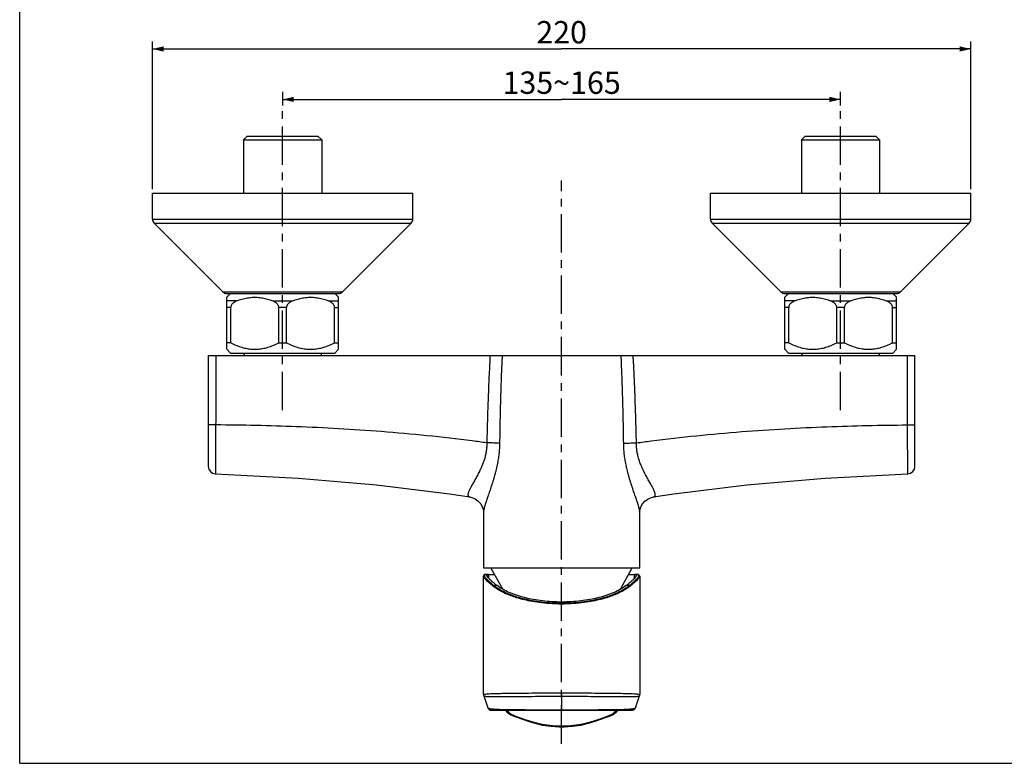
# Model space of a CAD drawing. Units: millimetres. Extents: x 0 to 500, y 0 to 350.
# Drawn here: x 0 to 265, y 0 to 200 of the extents above; entities that cross this region are included whole.
import ezdxf

# ---------------------------------------------------------------- set-up
doc = ezdxf.new("R2010")
doc.units = ezdxf.units.MM
doc.header["$LTSCALE"] = 27.5
doc.linetypes.add('CENTER', pattern=[0.6, 0.375, -0.075, 0.075, -0.075])
for name, color, linetype in [('DEF_LAYER_ASSEM_MEMBER', 7, 'Continuous'), ('DEF_LAYER_AXIS', 7, 'Continuous'), ('DEF_LAYER_DIM', 7, 'Continuous')]:
    doc.layers.add(name, color=color, linetype=linetype)
doc.styles.get("Standard").update_dxf_attribs({"font": 'txt', "width": 0.8})
doc.dimstyles.new('DIMSTYLE_1', dxfattribs={"dimtxt": 6, "dimasz": 3, "dimexe": 0.18, "dimexo": 0.0625, "dimgap": 0.09, "dimtad": 1, "dimdec": 3, "dimdsep": 46, "dimtxsty": 'Standard', "dimblk": '_FILLED', "dimblk1": '_FILLED', "dimblk2": '_FILLED', "dimcen": 0.09, "dimadec": 0, "dimazin": 0, "dimtp": 0.001, "dimtm": 0.001, "dimtfac": 1, "dimtdec": 3, "dimtofl": 0, "dimtmove": 0, "dimatfit": 3, "dimldrblk": '_FILLED', "dimfxl": 0, "dimtolj": 1, "dimarcsym": 0})

# ---------------------------------------------------------------- blocks, each defined once
blk = doc.blocks.new('_FILLED')
at = {"color": 0, "linetype": 'ByBlock'}
blk.add_solid([(0, 0), (-1, 0.233), (-1, -0.233)], dxfattribs=at)
blk = doc.blocks.new('*D8')
at = {"layer": 'DEF_LAYER_DIM', "color": 2, "linetype": 'Continuous'}
for p, q in [((70.7, 176.77), (70.7, 180.42)), ((220.7, 176.77), (220.7, 180.42)), ((70.7, 178.42), (145.7, 178.42)), ((220.7, 178.42), (145.7, 178.42))]:
    blk.add_line(p, q, dxfattribs=at)
at = {"layer": 'DEF_LAYER_DIM', "color": 2, "linetype": 'Continuous', "xscale": 3, "yscale": 3, "zscale": 3, "rotation": 180}
blk.add_blockref('_FILLED', (70.7, 178.42), dxfattribs=at)
at = {"layer": 'DEF_LAYER_DIM', "color": 2, "linetype": 'Continuous', "xscale": 3, "yscale": 3, "zscale": 3}
blk.add_blockref('_FILLED', (220.7, 178.42), dxfattribs=at)
at = {"layer": 'DEF_LAYER_DIM', "color": 2, "linetype": 'Continuous', "insert": (145.7, 185.92), "char_height": 6, "width": 33.6, "attachment_point": 2, "line_spacing_factor": 0.9}
blk.add_mtext('135~165', dxfattribs=at)
blk = doc.blocks.new('*D11')
at = {"layer": 'DEF_LAYER_DIM', "color": 2, "linetype": 'Continuous'}
for p, q in [((35.7, 154.27), (35.7, 193.98)), ((255.7, 154.27), (255.7, 193.98)), ((35.7, 191.98), (145.7, 191.98)), ((255.7, 191.98), (145.7, 191.98))]:
    blk.add_line(p, q, dxfattribs=at)
at = {"layer": 'DEF_LAYER_DIM', "color": 2, "linetype": 'Continuous', "xscale": 3, "yscale": 3, "zscale": 3, "rotation": 180}
blk.add_blockref('_FILLED', (35.7, 191.98), dxfattribs=at)
at = {"layer": 'DEF_LAYER_DIM', "color": 2, "linetype": 'Continuous', "xscale": 3, "yscale": 3, "zscale": 3}
blk.add_blockref('_FILLED', (255.7, 191.98), dxfattribs=at)
at = {"layer": 'DEF_LAYER_DIM', "color": 2, "linetype": 'Continuous', "insert": (145.7, 199.48), "char_height": 6, "width": 14.4, "attachment_point": 2, "line_spacing_factor": 0.9}
blk.add_mtext('220', dxfattribs=at)

msp = doc.modelspace()

# ---------------------------------------------------------------- linework, layer by layer
at = {"color": 7, "linetype": 'Continuous'}
for q in [(0, 350), (500, 0)]:
    msp.add_line((0, 0), q, dxfattribs=at)
at = {"layer": 'DEF_LAYER_ASSEM_MEMBER', "color": 7, "linetype": 'Continuous'}
for p, q in [((61.19555, 168.56645), (60.19555, 167.56645)), ((60.19555, 167.56645), (60.19555, 153.26645)), ((60.19555, 167.56645), (81.19555, 167.56645)), ((61.19555, 168.56645), (80.19555, 168.56645)), ((80.19555, 168.56645), (81.19555, 167.56645)), ((81.19555, 167.56645), (81.19555, 153.26645)), ((211.19555, 168.56645), (210.19555, 167.56645)), ((210.19555, 167.56645), (210.19555, 153.26645)), ((210.19555, 167.56645), (231.19555, 167.56645)), ((211.19555, 168.56645), (230.19555, 168.56645)), ((230.19555, 168.56645), (231.19555, 167.56645)), ((231.19555, 167.56645), (231.19555, 153.26645)), ((35.69555, 146.26645), (35.69555, 153.26645)), ((35.69564, 153.26645), (105.69547, 153.26645)), ((105.69555, 146.26645), (105.69555, 153.26645)), ((185.69555, 146.26645), (185.69555, 153.26645)), ((185.69564, 153.26645), (255.69547, 153.26645)), ((255.69555, 146.26645), (255.69555, 153.26645)), ((54.63489, 126.70579), (36.13489, 145.20579)), ((86.75621, 126.70579), (105.25621, 145.20579)), ((204.63489, 126.70579), (186.13489, 145.20579)), ((236.75621, 126.70579), (255.25621, 145.20579)), ((55.67495, 125.24585), (56.69555, 126.26645)), ((55.69555, 126.26645), (85.69555, 126.26645)), ((55.69555, 111.26644), (55.69555, 125.26645)), ((85.71615, 125.24585), (84.69555, 126.26645)), ((85.69555, 111.26644), (85.69555, 125.26645)), ((205.67495, 125.24585), (206.69555, 126.26645)), ((205.69555, 126.26645), (235.69555, 126.26645)), ((205.69555, 111.26644), (205.69555, 125.26645)), ((235.71615, 125.24585), (234.69555, 126.26645)), ((235.69555, 111.26644), (235.69555, 125.26645)), ((56.74018, 113.01645), (56.74018, 122.48091)), ((69.65093, 113.01645), (69.65093, 122.48091)), ((71.74018, 113.01645), (71.74018, 122.48091)), ((84.65093, 113.01645), (84.65093, 122.48091)), ((206.74018, 113.01645), (206.74018, 122.48091)), ((219.65093, 113.01645), (219.65093, 122.48091)), ((221.74018, 113.01645), (221.74018, 122.48091)), ((234.65093, 113.01645), (234.65093, 122.48091)), ((56.69555, 110.26645), (55.67443, 111.28757)), ((56.74018, 113.01645), (55.69555, 113.01645)), ((69.65093, 113.01645), (71.74018, 113.01645)), ((84.65093, 113.01645), (85.69555, 113.01645)), ((84.69555, 110.26645), (85.71668, 111.28757)), ((206.69555, 110.26645), (205.67443, 111.28757)), ((206.74018, 113.01645), (205.69555, 113.01645)), ((219.65093, 113.01645), (221.74018, 113.01645)), ((234.65093, 113.01645), (235.69555, 113.01645)), ((234.69555, 110.26645), (235.71668, 111.28757)), ((50.69555, 109.56645), (50.69555, 79.77285)), ((50.69555, 109.56645), (240.69555, 109.56645)), ((56.69555, 110.26645), (84.69555, 110.26645)), ((60.41709, 110.26645), (60.22953, 109.56645)), ((80.97401, 110.26645), (81.16158, 109.56645)), ((206.69555, 110.26645), (234.69555, 110.26645)), ((210.41709, 110.26645), (210.22953, 109.56645)), ((230.97401, 110.26645), (231.16158, 109.56645)), ((240.69555, 79.77286), (240.69555, 109.56645)), ((120.99543, 71.58829), (120.99619, 71.58817)), ((170.39496, 71.58818), (170.39568, 71.58829)), ((124.69555, 67.42326), (124.69555, 52.56645)), ((166.69555, 52.56645), (166.69555, 67.42326)), ((124.69555, 52.56645), (166.69555, 52.56645)), ((124.69555, 18.44652), (124.69555, 50.32266)), ((125.26888, 50.7663), (125.28909, 50.76645)), ((126.00307, 50.76645), (125.28909, 50.76645)), ((126.04656, 50.76645), (127.68555, 50.76645)), ((129.88663, 46.76448), (126.69555, 52.56645)), ((161.50505, 46.76553), (164.69555, 52.56645)), ((163.70555, 50.76645), (165.34633, 50.76645)), ((166.10202, 50.76645), (165.38803, 50.76645)), ((166.10202, 50.76645), (166.12389, 50.76627)), ((166.69555, 50.32315), (166.69555, 18.44652)), ((124.69556, 18.44631), (124.69555, 18.44716)), ((166.69555, 18.44715), (166.69554, 18.44631)), ((126.81645, 14.26645), (164.57468, 14.26645)), ((130.62554, 14.20757), (130.77537, 14.05289)), ((130.77382, 14.05493), (130.77537, 14.05289)), ((130.92068, 13.87027), (130.99342, 13.78262)), ((130.99046, 13.78618), (131.46063, 13.38324)), ((131.46063, 13.38324), (132.05814, 13.05333)), ((159.33724, 13.0554), (159.9333, 13.3851)), ((159.9333, 13.3851), (160.40089, 13.78648)), ((160.61728, 14.05492), (160.61585, 14.05304)), ((160.84825, 14.24971), (160.8973, 14.26645)), ((145.01897, 9.83291), (145.12768, 9.83273)), ((145.12768, 9.83273), (146.26342, 9.83273)), ((146.26129, 9.83273), (146.37005, 9.83291))]:
    msp.add_line(p, q, dxfattribs=at)
at = {"layer": 'DEF_LAYER_ASSEM_MEMBER', "color": 9, "linetype": 'Continuous'}
for p, q in [((35.69555, 146.26645), (105.69555, 146.26645)), ((185.69555, 146.26645), (255.69555, 146.26645)), ((36.13489, 145.20579), (105.25621, 145.20579)), ((186.13489, 145.20579), (255.25621, 145.20579)), ((54.63489, 126.70579), (86.75621, 126.70579)), ((204.63489, 126.70579), (236.75621, 126.70579)), ((58.32969, 124.24868), (55.69555, 124.24868)), ((56.74018, 122.48091), (55.69555, 122.48091)), ((68.06142, 124.24868), (73.32969, 124.24868)), ((71.74018, 122.48091), (69.65093, 122.48091)), ((83.06142, 124.24868), (85.69555, 124.24868)), ((84.65093, 122.48091), (85.69555, 122.48091)), ((208.32969, 124.24868), (205.69555, 124.24868)), ((206.74018, 122.48091), (205.69555, 122.48091)), ((218.06142, 124.24868), (223.32969, 124.24868)), ((221.74018, 122.48091), (219.65093, 122.48091)), ((233.06142, 124.24868), (235.69555, 124.24868)), ((234.65093, 122.48091), (235.69555, 122.48091)), ((121.48208, 74.55564), (121.4748, 74.54233)), ((169.91631, 74.54233), (169.90901, 74.55565)), ((124.69606, 50.3151), (124.69555, 50.33214)), ((126.15622, 49.68056), (126.00307, 50.76645)), ((126.20799, 49.61858), (126.04656, 50.76645)), ((165.1848, 49.62076), (165.34633, 50.76645)), ((165.23448, 49.68022), (165.38803, 50.76645)), ((166.69555, 50.33215), (166.69502, 50.3148)), ((128.38112, 47.74054), (127.52778, 47.74042)), ((163.86337, 47.74045), (163.00998, 47.74054)), ((145.69555, 18.91734), (145.69556, 14.26645)), ((146.26342, 9.97017), (145.12768, 9.97017)), ((145.12768, 9.84538), (145.12768, 9.97017)), ((145.12768, 9.83273), (145.12768, 9.84538)), ((145.69555, 9.83273), (145.69555, 9.97017)), ((146.31505, 9.97021), (146.26342, 9.97017)), ((146.26342, 9.84538), (146.26342, 9.97017)), ((146.26342, 9.83273), (146.26342, 9.84538)), ((146.36669, 9.97034), (146.31505, 9.97021))]:
    msp.add_line(p, q, dxfattribs=at)
at = {"layer": 'DEF_LAYER_ASSEM_MEMBER', "color": 7, "linetype": 'Continuous'}
for points in [[(52.62213, 77.7742), (74.88411, 76.60328), (95.94756, 74.79646), (115.5107, 72.40403), (120.9962, 71.58817)], [(170.39497, 71.58818), (175.88041, 72.40403), (195.44355, 74.79646), (216.50699, 76.60328), (238.76898, 77.7742)], [(120.99543, 71.58829), (121.57881, 71.45465), (122.46217, 71.07526), (123.29655, 70.46645), (123.9473, 69.71526), (124.36793, 68.95132), (124.59575, 68.25636), (124.68476, 67.68743), (124.69555, 67.41962)], [(166.69555, 67.41962), (166.70631, 67.68704), (166.79517, 68.25556), (167.02306, 68.95104), (167.44463, 69.71647), (168.09675, 70.46847), (168.93152, 71.07672), (169.81355, 71.45504), (170.39569, 71.58829)], [(125.26936, 50.76629), (124.99223, 50.72585), (124.72498, 50.49014), (124.69607, 50.3155)], [(166.69502, 50.31505), (166.66536, 50.492), (166.39531, 50.72703), (166.12348, 50.76626)], [(124.69555, 18.44723), (124.69848, 18.36937), (124.75563, 18.0997)], [(124.75561, 18.09973), (125.12746, 17.05192), (125.60934, 15.68498), (125.87203, 14.93597)], [(165.51907, 14.93597), (165.78177, 15.68498), (166.26364, 17.05192), (166.63549, 18.09973)], [(166.63548, 18.09969), (166.69292, 18.3734), (166.69555, 18.44722)], [(130.49277, 14.26645), (130.54342, 14.24951), (130.62554, 14.20757)], [(130.77382, 14.05493), (130.82624, 13.98729), (130.92068, 13.87027)], [(160.39768, 13.78262), (160.47336, 13.87385), (160.56767, 13.99085), (160.61728, 14.05492)], [(160.61585, 14.05304), (160.7661, 14.20794), (160.84825, 14.24971)], [(132.05814, 13.05333), (132.85919, 12.70262), (133.88094, 12.3031), (135.14623, 11.83701), (136.67022, 11.31173), (138.46756, 10.76796), (140.53156, 10.28293), (142.84753, 9.94322), (145.02105, 9.83292)], [(146.37005, 9.83291), (148.56935, 9.94576), (150.88171, 10.28725), (152.94197, 10.77301), (154.73573, 11.31661), (156.25646, 11.84116), (157.51887, 12.3064), (158.5382, 12.70518), (159.33724, 13.0554)]]:
    msp.add_lwpolyline(points, dxfattribs=at)
for centre, radius, start, end in [((37.19555, 146.26645), 1.5, 180, 225), ((104.19555, 146.26645), 1.5, 315, 0), ((187.19555, 146.26645), 1.5, 180, 225), ((254.19555, 146.26645), 1.5, 315, 0), ((55.69555, 127.76645), 1.5, 225, 270), ((85.69555, 127.76645), 1.5, 270, 315), ((205.69555, 127.76645), 1.5, 225, 270), ((235.69555, 127.76645), 1.5, 270, 315), ((52.69555, 79.77285), 2, 180, 267.8959257), ((238.69555, 79.77285), 2, 272.1040361, 360), ((125.99716, 50.79408), 1.14855, 201.9648526, 202.3143366), ((165.89621, 50.57663), 0.60276, 344.2678127, 345.0098755), ((165.90264, 50.57491), 0.59611, 345.0098756, 345.7934827), ((146.77999, 71.72026), 30.75193, 230.2141824, 231.2407264), ((143.48205, 67.92881), 25.20977, 230.4630007, 231.6804352), ((146.56837, 71.83999), 30.19202, 231.6874589, 232.959072), ((144.9573, 71.66547), 29.97165, 307.0365673, 308.3177016), ((147.78795, 68.07911), 25.40278, 308.3238669, 309.5245083), ((144.68688, 71.62383), 30.6293, 308.7617868, 309.7838737), ((126.81585, 15.26645), 1, 199.298894, 270), ((164.57525, 15.26645), 1, 270, 340.7011139)]:
    msp.add_arc(centre, radius, start, end, dxfattribs=at)
at = {"layer": 'DEF_LAYER_ASSEM_MEMBER', "color": 9, "linetype": 'Continuous'}
for centre, radius, start, end in [((135.06849, 57.19362), 12.09236, 231.4210685, 234.6973552), ((156.32223, 57.19421), 12.09307, 305.3025443, 308.5789347), ((134.48169, 56.56917), 11.49015, 231.6529011, 231.8306149), ((156.90944, 56.56913), 11.4901, 308.1696505, 308.3470985), ((130.58315, 15.25537), 0.99254, 264.6689641, 266.3152328), ((130.58244, 15.24289), 0.98004, 266.3103035, 270.0263521), ((130.51907, 13.71822), 0.54822, 86.6415965, 89.9597874), ((130.51352, 13.62394), 0.64267, 83.8034339, 86.6397574), ((131.55931, 14.65116), 0.98611, 217.3490913, 247.8244507), ((131.73718, 14.40448), 0.96945, 219.8990771, 230.1072287), ((131.56439, 14.66637), 1.00211, 247.8837035, 270.3324506), ((159.82672, 14.66637), 1.00211, 269.6675531, 292.1163038), ((159.8318, 14.65116), 0.98611, 292.1755556, 322.6616901), ((160.95859, 12.9284), 1.34045, 121.8204543, 123.5225312), ((160.9467, 12.9479), 1.31762, 113.3753208, 121.8280578), ((159.65394, 14.40447), 0.96943, 309.9318999, 320.100918), ((160.87759, 13.62394), 0.64267, 93.3602428, 96.1965661), ((160.80867, 15.24289), 0.98004, 269.9736473, 273.6896153), ((160.87203, 13.71822), 0.54822, 90.0402126, 93.3584037), ((160.80796, 15.25521), 0.99237, 273.6845959, 275.2464841), ((145.12767, 41.74289), 31.77272, 269.8137881, 270.0000201)]:
    msp.add_arc(centre, radius, start, end, dxfattribs=at)
at = {"layer": 'DEF_LAYER_ASSEM_MEMBER', "color": 7, "linetype": 'Continuous'}
for points, start_tangent, end_tangent in [([(58.32969, 124.24868), (59.75877, 124.75037), (61.14693, 125.08106), (62.51487, 125.24587), (63.87688, 125.24583), (65.2447, 125.08097), (66.63252, 124.75032), (68.06142, 124.24868)], (0.926857469, 0.375413416), (0.926857469, -0.375413416)), ([(73.32969, 124.24868), (74.75877, 124.75037), (76.14693, 125.08106), (77.51487, 125.24587), (78.87688, 125.24583), (80.2447, 125.08097), (81.63252, 124.75032), (83.06142, 124.24868)], (0.926857469, 0.375413416), (0.926857467, -0.37541342)), ([(208.32969, 124.24868), (209.75877, 124.75037), (211.14693, 125.08106), (212.51487, 125.24587), (213.87688, 125.24583), (215.2447, 125.08097), (216.63252, 124.75032), (218.06142, 124.24868)], (0.926857469, 0.375413416), (0.926857469, -0.375413416)), ([(223.32969, 124.24868), (224.75877, 124.75037), (226.14693, 125.08106), (227.51487, 125.24587), (228.87688, 125.24583), (230.2447, 125.08097), (231.63252, 124.75032), (233.06142, 124.24868)], (0.926857469, 0.375413416), (0.926857467, -0.37541342)), ([(58.32969, 124.24868), (57.93435, 124.06566), (57.58447, 123.85351), (57.28844, 123.61489), (57.05006, 123.35058), (56.87145, 123.05542), (56.76962, 122.75528), (56.74018, 122.48091)], (-0.926857469, -0.375413416), (0, -1)), ([(69.65093, 122.48091), (69.62149, 122.75528), (69.51965, 123.05542), (69.34105, 123.35058), (69.10266, 123.61489), (68.80663, 123.85351), (68.45675, 124.06566), (68.06142, 124.24868)], (0, 1), (-0.926857469, 0.375413416)), ([(73.32969, 124.24868), (72.93435, 124.06566), (72.58447, 123.85351), (72.28844, 123.61489), (72.05006, 123.35058), (71.87145, 123.05542), (71.76962, 122.75528), (71.74018, 122.48091)], (-0.926857469, -0.375413416), (0, -1)), ([(84.65093, 122.48091), (84.62149, 122.75528), (84.51965, 123.05542), (84.34105, 123.35058), (84.10266, 123.61489), (83.80663, 123.85351), (83.45675, 124.06566), (83.06142, 124.24868)], (0, 1), (-0.926857464, 0.375413428)), ([(208.32969, 124.24868), (207.93435, 124.06566), (207.58447, 123.85351), (207.28844, 123.61489), (207.05006, 123.35058), (206.87145, 123.05542), (206.76962, 122.75528), (206.74018, 122.48091)], (-0.926857469, -0.375413416), (0, -1)), ([(219.65093, 122.48091), (219.62149, 122.75528), (219.51965, 123.05542), (219.34105, 123.35058), (219.10266, 123.61489), (218.80663, 123.85351), (218.45675, 124.06566), (218.06142, 124.24868)], (0, 1), (-0.926857469, 0.375413416)), ([(223.32969, 124.24868), (222.93435, 124.06566), (222.58447, 123.85351), (222.28844, 123.61489), (222.05006, 123.35058), (221.87145, 123.05542), (221.76962, 122.75528), (221.74018, 122.48091)], (-0.926857469, -0.375413416), (0, -1)), ([(234.65093, 122.48091), (234.62149, 122.75528), (234.51965, 123.05542), (234.34105, 123.35058), (234.10266, 123.61489), (233.80663, 123.85351), (233.45675, 124.06566), (233.06142, 124.24868)], (0, 1), (-0.926857464, 0.375413428)), ([(56.74018, 113.01645), (58.26511, 112.31052), (59.71456, 111.79566), (61.12105, 111.45651), (62.50656, 111.28753), (63.88586, 111.28761), (65.27115, 111.45671), (66.67727, 111.79587), (68.12615, 112.31058), (69.65093, 113.01645)], (0.889441482, -0.457049067), (0.889441482, 0.457049067)), ([(71.74018, 113.01645), (73.26511, 112.31052), (74.71456, 111.79566), (76.12105, 111.45651), (77.50656, 111.28753), (78.88586, 111.28761), (80.27115, 111.45671), (81.67727, 111.79587), (83.12615, 112.31058), (84.65093, 113.01645)], (0.889441482, -0.457049067), (0.889441482, 0.457049067)), ([(206.74018, 113.01645), (208.26511, 112.31052), (209.71456, 111.79566), (211.12105, 111.45651), (212.50656, 111.28753), (213.88586, 111.28761), (215.27115, 111.45671), (216.67727, 111.79587), (218.12615, 112.31058), (219.65093, 113.01645)], (0.889441482, -0.457049067), (0.889441482, 0.457049067)), ([(221.74018, 113.01645), (223.26511, 112.31052), (224.71456, 111.79566), (226.12105, 111.45651), (227.50656, 111.28753), (228.88586, 111.28761), (230.27115, 111.45671), (231.67727, 111.79587), (233.12615, 112.31058), (234.65093, 113.01645)], (0.889441482, -0.457049067), (0.889441482, 0.457049067)), ([(124.93197, 50.36447), (124.90247, 50.58991), (125.02654, 50.72484), (125.26888, 50.76644)], (-0.373991797, 0.927432012), (0.999998255, 0.001868319)), ([(125.11176, 50.04731), (124.93461, 50.35799)], (-0.577020452, 0.816729697), (-0.379641972, 0.925133489)), ([(125.59828, 50.48989), (125.59542, 50.55142), (125.61631, 50.62942), (125.66757, 50.68975), (125.74916, 50.73259), (125.861, 50.75815), (126.00307, 50.76662)], (-0.14717959, 0.989109786), (1, -0.000017293)), ([(127.43416, 48.48676), (126.80403, 49.02813), (126.31079, 49.49568), (126.11398, 49.70178), (125.94959, 49.88942), (125.81703, 50.0586), (125.71568, 50.2093), (125.64505, 50.34155), (125.60498, 50.45553), (125.59828, 50.48989)], (-0.771046502, 0.636778841), (-0.14717959, 0.989109786)), ([(165.79281, 50.48988), (165.78603, 50.45518), (165.74585, 50.34109), (165.67507, 50.20871), (165.57355, 50.05786), (165.44078, 49.88853), (165.27616, 49.70072), (165.0791, 49.49444), (164.58527, 49.0265), (163.95443, 48.48469)], (-0.14715139, -0.989113982), (-0.771136049, -0.636670396)), ([(165.38803, 50.76662), (165.53017, 50.75814), (165.64205, 50.73255), (165.72364, 50.68966), (165.77487, 50.62926), (165.79569, 50.55117), (165.79281, 50.48988)], (1, 0.000017232), (-0.14715139, -0.989113982)), ([(166.12389, 50.76638), (166.34305, 50.73336), (166.47532, 50.62642), (166.4835, 50.44096), (166.48051, 50.42862)], (0.999975765, -0.006962039), (-0.245406073, -0.969420373)), ([(166.47639, 50.4132), (166.36944, 50.18555)], (-0.271129091, -0.962542994), (-0.522562555, -0.852600948)), ([(127.10123, 48.08918), (126.60377, 48.51423), (125.8931, 49.16974), (125.41119, 49.67325), (125.11176, 50.04731)], (-0.768266044, 0.640130678), (-0.577020452, 0.816729697)), ([(145.69555, 43.33671), (143.09514, 43.41292), (140.53821, 43.63815), (138.06743, 44.00728), (135.72549, 44.51522), (133.55321, 45.15542), (131.584, 45.91555), (129.84945, 46.78185), (128.38112, 47.74054)], (-1, 0.000000002), (-0.798035328, 0.602610666)), ([(163.00998, 47.74054), (161.54174, 46.78189), (159.8073, 45.91563), (157.83821, 45.15552), (155.66601, 44.51532), (153.32411, 44.00736), (150.8533, 43.63819), (148.29623, 43.41293), (145.69555, 43.33671)], (-0.798035328, -0.602610666), (-1, 0.000000002)), ([(166.36944, 50.18555), (166.15595, 49.88283), (165.8287, 49.50697), (165.34578, 49.02293), (164.68793, 48.42751), (164.28637, 48.08632)], (-0.522562555, -0.852600948), (-0.768316692, -0.640069887))]:
    msp.add_spline(points, degree=3, dxfattribs=dict(at, start_tangent=start_tangent, end_tangent=end_tangent))
at = {"layer": 'DEF_LAYER_ASSEM_MEMBER', "color": 9, "linetype": 'Continuous'}
for points, start_tangent, end_tangent in [([(52.69054, 109.56645), (52.69776, 106.35894), (52.70137, 102.89595), (52.70049, 98.9402), (52.69457, 94.80804), (52.68532, 90.93482)], (0.00283575, -0.999995979), (-0.002761574, -0.999996187)), ([(126.45998, 109.56645), (126.20064, 104.59377), (125.96651, 99.08995), (125.75792, 92.97494), (125.57508, 86.12304)], (-0.057404482, -0.998351003), (-0.023317284, -0.999728115)), ([(129.70333, 109.56645), (129.48292, 104.60109), (129.29458, 99.08386), (129.13859, 92.93276), (129.01501, 86.01534)], (-0.050114309, -0.998743489), (-0.014570754, -0.999893841)), ([(162.37609, 86.01534), (162.25285, 92.91734), (162.09689, 99.07182), (161.90843, 104.59503), (161.68777, 109.56645)], (-0.014573917, 0.999893795), (-0.050112903, 0.998743559)), ([(165.81602, 86.12304), (165.63365, 92.95964), (165.42506, 99.07785), (165.19076, 104.58767), (164.93112, 109.56645)], (-0.023322297, 0.999727998), (-0.057398399, 0.998351353)), ([(238.70578, 90.93482), (238.69779, 94.19508), (238.69204, 97.58817), (238.68953, 100.94674), (238.69051, 104.10181), (238.69443, 106.96948), (238.70056, 109.56645)], (-0.002761574, 0.999996187), (0.002835749, 0.999995979)), ([(52.68532, 90.93482), (52.06974, 90.93892), (51.51502, 90.95056), (51.07512, 90.96861), (50.79281, 90.99132), (50.69555, 91.01647)], (-0.999999978, 0.000208747), (0.000000111, 1)), ([(52.68532, 90.93482), (52.68202, 90.01429), (52.67871, 89.04596), (52.67538, 88.04181), (52.67204, 87.01485), (52.66867, 85.98341), (52.66535, 84.9796), (52.66211, 84.02581), (52.65887, 83.11943), (52.65558, 82.26048), (52.65221, 81.4566), (52.64881, 80.71817), (52.64539, 80.05339), (52.64194, 79.46693), (52.63847, 78.96215), (52.63502, 78.54336), (52.63163, 78.21355), (52.62834, 77.97407), (52.6252, 77.82687), (52.62226, 77.7743)], (-0.00368627, -0.999993206), (-0.589042892, 0.808101771)), ([(125.57508, 86.12304), (121.66448, 86.64329), (109.4475, 88.04261), (97.24113, 89.13146), (85.70314, 89.90682), (74.36822, 90.44953), (52.68532, 90.93482)], (-0.990637761, 0.136516765), (-0.999979296, 0.006434903)), ([(165.81602, 86.12304), (169.72662, 86.64329), (181.9436, 88.04261), (194.14997, 89.13146), (205.68796, 89.90682), (217.02288, 90.44953), (238.70578, 90.93482)], (0.990637761, 0.136516765), (0.999979296, 0.006434903)), ([(238.70578, 90.93482), (239.32136, 90.93892), (239.87608, 90.95056), (240.31599, 90.96861), (240.5983, 90.99132), (240.69555, 91.01647)], (0.999999978, 0.00020884), (0.000004307, 1)), ([(238.76828, 77.77477), (238.76556, 77.83872), (238.7624, 77.99611), (238.7591, 78.24526), (238.75571, 78.58456), (238.75225, 79.01309), (238.74878, 79.52802), (238.74533, 80.12435), (238.74192, 80.79543), (238.73855, 81.5349), (238.73522, 82.33656), (238.73196, 83.19335), (238.72873, 84.10111), (238.72548, 85.06119), (238.72214, 86.07296), (238.71878, 87.10255), (238.7155, 88.11082), (238.71226, 89.0866), (238.70904, 90.02789), (238.70578, 90.93482)], (-0.630269212, -0.776376662), (-0.003686268, 0.999993206)), ([(125.57508, 86.12304), (125.57296, 85.59254), (125.54944, 85.06139), (125.50436, 84.52757), (125.43732, 83.98917), (125.34774, 83.44448), (125.2349, 82.892), (125.09803, 82.33068), (124.93642, 81.75979), (124.74984, 81.18009), (124.53796, 80.59146), (124.2996, 79.99089), (124.03558, 79.37866), (123.749, 78.75957), (123.44622, 78.14317), (123.13655, 77.54242), (122.82823, 76.96641), (122.52781, 76.42055), (122.24019, 75.9076), (121.96827, 75.42633), (121.71461, 74.97539), (121.48208, 74.55564)], (0.01617278, -0.999869212), (-0.480283421, -0.877113354)), ([(129.01501, 86.01534), (128.99633, 85.30982), (128.96084, 84.60397), (128.90836, 83.89495), (128.83852, 83.18004), (128.75082, 82.45674), (128.64465, 81.72284), (128.51939, 80.97664), (128.37446, 80.21682), (128.20975, 79.44406), (128.02495, 78.65755), (127.81931, 77.85417), (127.5936, 77.03584), (127.35053, 76.20898), (127.09539, 75.38592), (126.83587, 74.58348), (126.57871, 73.81341), (126.32915, 73.08249), (126.09113, 72.39429), (125.86697, 71.74847), (125.65871, 71.1444), (125.46856, 70.58285), (125.29821, 70.06432), (125.14873, 69.58848), (125.02067, 69.15443), (124.91423, 68.76113), (124.82926, 68.40697), (124.76529, 68.08944), (124.72201, 67.8062), (124.69932, 67.55584), (124.69554, 67.41962)], (-0.014572709, -0.999893812), (0.000104225, -0.999999995)), ([(129.01501, 86.01534), (128.32176, 86.04526), (127.49404, 86.07395), (126.56578, 86.10024), (125.57508, 86.12304)], (-0.998806387, 0.048844675), (-0.999788665, 0.020557873)), ([(162.37609, 86.01534), (163.06934, 86.04526), (163.89707, 86.07395), (164.82532, 86.10024), (165.81602, 86.12304)], (0.998806387, 0.048844666), (0.999788667, 0.020557738)), ([(166.69556, 67.41963), (166.69179, 67.55585), (166.6691, 67.80621), (166.62582, 68.08945), (166.56184, 68.40697), (166.47687, 68.76113), (166.37043, 69.15444), (166.24237, 69.58849), (166.09289, 70.06433), (165.92254, 70.58287), (165.73239, 71.14442), (165.52413, 71.74849), (165.29997, 72.3943), (165.06195, 73.0825), (164.81239, 73.81342), (164.55522, 74.58351), (164.2957, 75.38594), (164.04056, 76.20903), (163.7975, 77.03587), (163.57179, 77.85418), (163.36615, 78.65756), (163.18136, 79.44406), (163.01664, 80.21682), (162.87172, 80.97665), (162.74646, 81.72283), (162.64028, 82.45674), (162.55258, 83.18003), (162.48274, 83.89494), (162.43026, 84.60397), (162.39478, 85.30982), (162.37609, 86.01534)], (0.000099429, 0.999999995), (-0.014572378, 0.999893817)), ([(169.90901, 74.55565), (169.67648, 74.9754), (169.42283, 75.42635), (169.1509, 75.90762), (168.8633, 76.42055), (168.56287, 76.96642), (168.25455, 77.54244), (167.94487, 78.14318), (167.64209, 78.7596), (167.35552, 79.37869), (167.0915, 79.9909), (166.85314, 80.59147), (166.64127, 81.18008), (166.45469, 81.75978), (166.29307, 82.33069), (166.1562, 82.892), (166.04336, 83.44448), (165.95378, 83.98917), (165.88674, 84.52756), (165.84166, 85.06139), (165.81815, 85.59254), (165.81602, 86.12304)], (-0.480283915, 0.877113084), (0.016172853, 0.999869211)), ([(121.4748, 74.54233), (121.27291, 74.16771), (121.08851, 73.81158), (120.92966, 73.48671), (120.79671, 73.19246), (120.68952, 72.92763), (120.60753, 72.68997), (120.55041, 72.47729), (120.51809, 72.28864), (120.51048, 72.12339), (120.52747, 71.98088), (120.5689, 71.86061), (120.63474, 71.76182), (120.72453, 71.68446), (120.83782, 71.62798), (120.98034, 71.59075), (120.99543, 71.58829)], (-0.479956035, -0.877292542), (0.988173082, -0.153342623)), ([(170.39568, 71.58829), (170.41087, 71.59077), (170.5533, 71.62799), (170.66656, 71.68445), (170.75636, 71.76182), (170.82221, 71.86062), (170.86363, 71.98089), (170.88062, 72.1234), (170.87302, 72.28865), (170.84069, 72.4773), (170.78357, 72.68998), (170.70158, 72.92765), (170.59439, 73.19246), (170.46144, 73.48672), (170.30259, 73.81159), (170.11819, 74.16772), (169.91631, 74.54233)], (0.988167164, 0.153380752), (-0.47995627, 0.877292414)), ([(127.35293, 47.55783), (126.41997, 48.32729), (125.7026, 48.97894), (125.21614, 49.4795), (124.91386, 49.85139), (124.73501, 50.16027), (124.69319, 50.31494)], (-0.784271375, 0.620417931), (-0.055775974, 0.998443309)), ([(166.69444, 50.31483), (166.68337, 50.24278), (166.56821, 49.98884), (166.35268, 49.68787), (166.02232, 49.31419), (165.53481, 48.83297), (164.87073, 48.24103), (164.03818, 47.55783)], (-0.062522269, -0.998043569), (-0.784268874, -0.620421093)), ([(127.35293, 47.55783), (127.38645, 47.6401), (127.44896, 47.70548), (127.52762, 47.74053)], (0.186059123, 0.98253855), (0.979212214, 0.202838456)), ([(164.03817, 47.55783), (164.00466, 47.6401), (163.94215, 47.70548), (163.86348, 47.74054)], (-0.186040745, 0.98254203), (-0.979211881, 0.202840066)), ([(145.69555, 42.80612), (142.47179, 42.91589), (139.63304, 43.20043), (137.22804, 43.59231), (135.22183, 44.04015), (133.5631, 44.50803), (132.08973, 45.0127), (130.70531, 45.58131), (129.42708, 46.21091), (128.29515, 46.8822), (127.38091, 47.53576)], (-0.999999999, 0.0000407), (-0.786186204, 0.617989686)), ([(145.69555, 42.98883), (142.50426, 43.09848), (139.69169, 43.38301), (137.30904, 43.77495), (135.32163, 44.22285), (133.67853, 44.69078), (132.21903, 45.19551), (130.84766, 45.76421), (129.58153, 46.39389), (128.46037, 47.06523), (128.08037, 47.32491)], (-0.999999999, 0.000040409), (-0.815758958, 0.578392015)), ([(164.01023, 47.53579), (163.09596, 46.88221), (161.96406, 46.21093), (160.68587, 45.58135), (159.30148, 45.01274), (157.82811, 44.50806), (156.16937, 44.04018), (154.16314, 43.59233), (151.75813, 43.20043), (148.91935, 42.91589), (145.69555, 42.80612)], (-0.786183345, -0.617993323), (-0.999999999, -0.000040257)), ([(163.31074, 47.32491), (162.93074, 47.06524), (161.80961, 46.39391), (160.54352, 45.76424), (159.17217, 45.19555), (157.71268, 44.69081), (156.06956, 44.22287), (154.08215, 43.77497), (151.69948, 43.38302), (148.88688, 43.09848), (145.69555, 42.98883)], (-0.815760016, -0.578390523), (-0.999999999, -0.000039944)), ([(124.70277, 18.44601), (124.71851, 18.48398), (124.87085, 18.54395), (125.20592, 18.60279), (125.7749, 18.66003), (126.65279, 18.71595), (127.93364, 18.767), (129.72385, 18.81182), (132.15244, 18.85169), (135.15732, 18.88184), (138.48656, 18.90203), (142.03457, 18.91407), (145.69555, 18.91734)], (0.157945111, 0.987447893), (1, 0.000019268)), ([(145.69555, 18.91734), (149.35653, 18.91407), (152.90455, 18.90203), (156.23378, 18.88184), (159.23866, 18.85169), (161.66725, 18.81182), (163.45746, 18.767), (164.73831, 18.71595), (165.6162, 18.66003), (166.18518, 18.60279), (166.52025, 18.54395), (166.67259, 18.48398), (166.68833, 18.446)], (1, -0.000019289), (0.157807019, -0.987469972)), ([(124.75636, 18.10008), (124.81284, 18.06171), (125.01938, 18.0216), (125.41423, 17.99077), (126.04175, 17.97132), (126.96886, 17.96422), (128.28185, 17.96503), (130.08084, 17.97046), (132.48761, 17.98056), (135.43697, 17.99039), (138.68693, 17.99806), (142.13859, 18.00336), (145.69555, 18.00449)], (0.432150629, -0.901801438), (1, 0.000020566)), ([(145.69555, 18.00449), (149.25252, 18.00336), (152.70417, 17.99806), (155.95414, 17.99039), (158.90349, 17.98056), (161.31026, 17.97046), (163.10925, 17.96503), (164.42224, 17.96422), (165.34936, 17.97132), (165.97688, 17.99077), (166.37173, 18.0216), (166.57826, 18.06171), (166.63474, 18.10007)], (1, -0.000020556), (0.432407134, 0.901678474)), ([(125.87434, 14.93661), (125.88108, 14.91621), (126.01153, 14.81323), (126.25614, 14.7324), (126.5995, 14.66836), (127.03394, 14.6168), (127.55806, 14.57512), (128.18183, 14.54098), (128.92155, 14.51225), (129.78049, 14.48805), (130.75634, 14.46768), (131.84332, 14.45067), (133.02385, 14.43699), (134.26968, 14.42612), (135.54787, 14.41754), (136.83691, 14.41077), (138.16391, 14.40528), (139.54301, 14.40096), (140.93071, 14.39777), (142.34069, 14.39549), (143.88567, 14.39396), (145.69556, 14.39334)], (0.234419488, -0.972135538), (1, 0.000001611)), ([(130.63393, 14.25565), (130.58289, 14.26285)], (-0.985722402, 0.168378581), (-0.994235517, 0.107218172)), ([(130.96619, 14.1578), (130.88884, 14.18836), (130.81711, 14.21207), (130.75082, 14.23045), (130.68983, 14.24474), (130.63393, 14.25565)], (-0.918210563, 0.396092618), (-0.985722402, 0.16837858)), ([(131.5702, 13.66427), (131.44915, 13.80819), (131.33744, 13.91828), (131.23418, 14.00277), (131.13844, 14.06791), (131.04933, 14.11845), (130.96619, 14.1578)], (-0.608921189, 0.793230727), (-0.918210563, 0.396092618)), ([(131.11542, 13.66067), (131.37448, 13.50477), (131.76026, 13.43189)], (0.767107302, -0.641518813), (0.999923298, 0.012385384)), ([(131.76026, 13.43189), (131.69051, 13.51484), (131.62693, 13.59236), (131.5702, 13.66427)], (-0.646952208, 0.762530551), (-0.608936788, 0.793218752)), ([(145.02441, 9.97034), (143.26689, 10.0442), (141.74822, 10.21625), (140.44168, 10.44108), (139.32008, 10.68804), (138.35483, 10.93703), (137.52337, 11.17533), (136.80663, 11.39616), (136.1874, 11.59609), (135.6502, 11.77561), (135.18097, 11.93663), (134.77985, 12.07736), (134.43505, 12.20077), (134.12554, 12.31364), (133.83358, 12.42211), (133.55307, 12.52839), (133.28716, 12.63139), (133.04269, 12.72911), (132.82379, 12.8204), (132.61686, 12.91149), (132.41187, 13.00815), (132.21423, 13.10979), (132.0331, 13.21472), (131.87761, 13.32243), (131.76026, 13.43189)], (-0.999994555, 0.003300005), (-0.646982626, 0.762504742)), ([(145.69556, 14.39334), (147.51843, 14.39397), (149.06891, 14.39551), (150.47899, 14.3978), (151.86305, 14.401), (153.23535, 14.40531), (154.55486, 14.41077), (155.83952, 14.41752), (157.11921, 14.4261), (158.3708, 14.43703), (159.55852, 14.45081), (160.65176, 14.46799), (161.63152, 14.48856), (162.49132, 14.51297), (163.22865, 14.54187), (163.84762, 14.57608), (164.36697, 14.61776), (164.79789, 14.66928), (165.13865, 14.73329), (165.38127, 14.81404), (165.51035, 14.91678), (165.51686, 14.93659)], (1, -0.000001703), (0.234882743, 0.972023712)), ([(159.63084, 13.43189), (159.51349, 13.32243), (159.35799, 13.21472), (159.17687, 13.10978), (158.97922, 13.00815), (158.77423, 12.91148), (158.56728, 12.82039), (158.34839, 12.7291), (158.10394, 12.63139), (157.83806, 12.5284), (157.55759, 12.42213), (157.26564, 12.31367), (156.95614, 12.2008), (156.61134, 12.07739), (156.21022, 11.93666), (155.74099, 11.77564), (155.20379, 11.59612), (154.58457, 11.39618), (153.86783, 11.17536), (153.03636, 10.93705), (152.0711, 10.68806), (150.9495, 10.44109), (149.64294, 10.21625), (148.12425, 10.0442), (146.36669, 9.97034)], (-0.64698281, -0.762504586), (-0.999994564, -0.003297186)), ([(159.8209, 13.66427), (159.76418, 13.59236), (159.70059, 13.51485), (159.63084, 13.43189)], (-0.608936789, -0.793218751), (-0.646952209, -0.762530549)), ([(160.27619, 13.6611), (160.01662, 13.50477), (159.63084, 13.43189)], (-0.766671145, -0.642039995), (-0.999923322, 0.012383489)), ([(160.21831, 14.0459), (160.15625, 14.00227), (160.05319, 13.91786), (159.94172, 13.80793), (159.8209, 13.66427)], (-0.833693291, -0.552227757), (-0.608921008, -0.793230865)), ([(160.70075, 14.24462), (160.63956, 14.23026), (160.57313, 14.2118), (160.50131, 14.18802), (160.42393, 14.15737)], (-0.977469279, -0.211077731), (-0.917892687, -0.396828698)), ([(160.80822, 14.26285), (160.75689, 14.2556), (160.70075, 14.24462)], (-0.994235582, -0.107217571), (-0.977469279, -0.211077731)), ([(145.01969, 9.8546), (145.01993, 9.85532), (145.02441, 9.97034)], (0.968721895, 0.248148929), (0.013111482, 0.999914041)), ([(146.37142, 9.85459), (146.37118, 9.85531), (146.36669, 9.97034)], (-0.968679278, 0.248315235), (-0.013118859, 0.999913944))]:
    msp.add_spline(points, degree=3, dxfattribs=dict(at, start_tangent=start_tangent, end_tangent=end_tangent))
at = {"layer": 'DEF_LAYER_AXIS', "color": 7, "linetype": 'CENTER'}
for p, q in [((70.69555, 94.86645), (70.69555, 175.77335)), ((220.69555, 94.86645), (220.69555, 175.77335)), ((145.69555, 5.26645), (145.69555, 156.64763))]:
    msp.add_line(p, q, dxfattribs=at)

# ---------------------------------------------------------------- dimensions: what is measured, and where the dimension line sits
at = {"layer": 'DEF_LAYER_DIM', "color": 2, "linetype": 'Continuous'}
dim = msp.add_linear_dim(base=(35.69555, 191.97847), p1=(255.69555, 154.26645), p2=(35.69555, 154.26645), angle=180, dimstyle='DIMSTYLE_1', dxfattribs=at)
dim.commit()
dim.dimension.update_dxf_attribs({"geometry": '*D11', "text_midpoint": (138.49555, 196.47847), "dimtype": 160})
dim = msp.add_linear_dim(base=(70.69555, 178.41831), p1=(220.69555, 180.41831), p2=(70.69555, 180.41831), angle=180, text='135~165', dimstyle='DIMSTYLE_1', dxfattribs=at)
dim.commit()
dim.dimension.update_dxf_attribs({"geometry": '*D8', "text_midpoint": (128.89555, 182.91831), "dimtype": 160})

doc.saveas('drawing.dxf')
